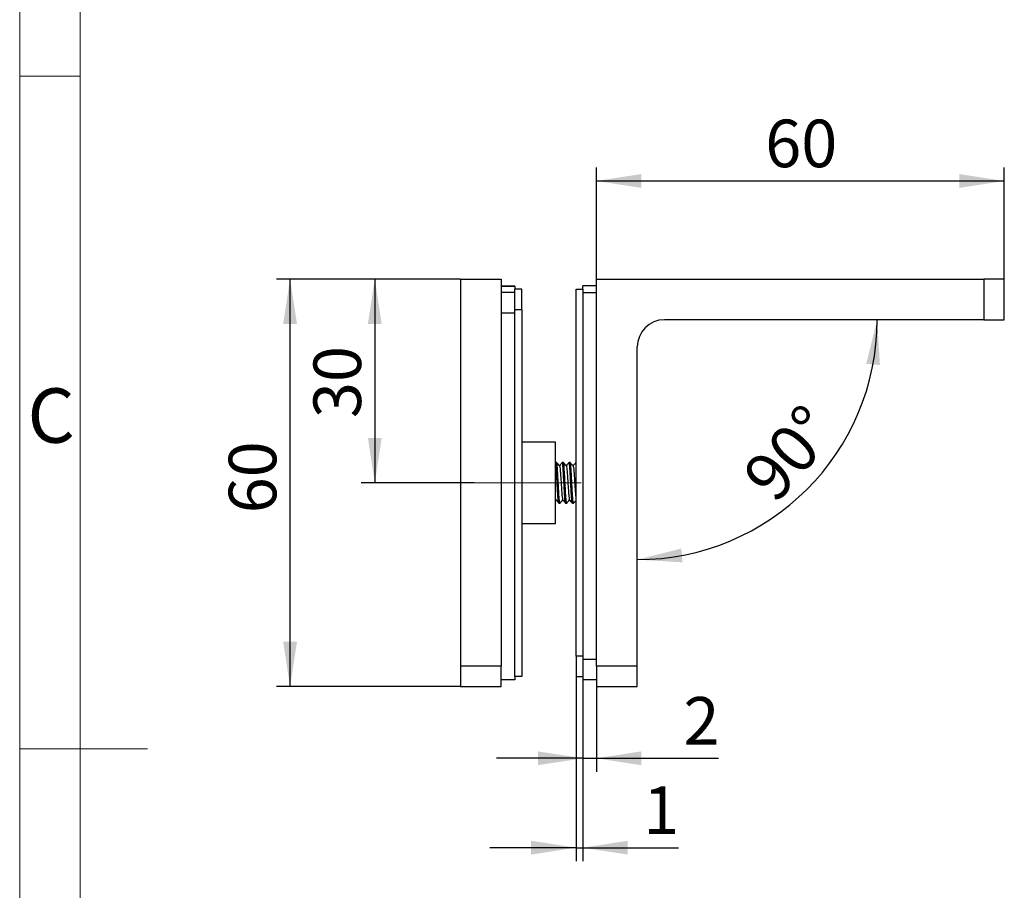
# Model space of a CAD drawing. Units: millimetres. Extents: x 9 to 199, y 7 to 289.
# Drawn here: x 9 to 82, y 139 to 203 of the extents above; entities that cross this region are included whole.
import ezdxf

# ---------------------------------------------------------------- set-up
doc = ezdxf.new("R2010")
doc.units = ezdxf.units.MM
doc.linetypes.add('CENTERX2', pattern=[20.32, 12.7, -2.54, 2.54, -2.54])
doc.layers.add('FORMAT', color=7, linetype='Continuous')
doc.styles.add('SLDTEXTSTYLE0', font='TXT', dxfattribs={"width": 0.7})
doc.styles.add('SLDTEXTSTYLE2', font='TXT', dxfattribs={"width": 0.75})
doc.dimstyles.new('SLDDIMSTYLE1', dxfattribs={"dimtxt": 3.5, "dimasz": 3.302, "dimexe": 0, "dimexo": 0.0625, "dimgap": 0.875, "dimtad": 1, "dimlfac": 2, "dimrnd": 1e-09, "dimzin": 12, "dimdsep": 46, "dimtxsty": 'SLDTEXTSTYLE2', "dimsah": 1, "dimcen": 0.09, "dimadec": 0, "dimazin": 3, "dimtfac": 1, "dimtofl": 0, "dimtmove": 0, "dimatfit": 3, "dimfxl": 0, "dimfrac": 2, "dimtolj": 1, "dimtzin": 12, "dimarcsym": 0})
doc.dimstyles.new('SLDDIMSTYLE4', dxfattribs={"dimtxt": 3.5, "dimasz": 3.302, "dimexe": 0, "dimexo": 0.0625, "dimgap": 0.875, "dimtad": 1, "dimlfac": 2, "dimrnd": 1e-09, "dimzin": 12, "dimdsep": 46, "dimtxsty": 'SLDTEXTSTYLE2', "dimsah": 1, "dimcen": 0.09, "dimadec": 0, "dimazin": 3, "dimtfac": 1, "dimtmove": 0, "dimatfit": 0, "dimfxl": 0, "dimfrac": 2, "dimtolj": 1, "dimtzin": 12, "dimarcsym": 0})
doc.dimstyles.new('SLDDIMSTYLE6', dxfattribs={"dimtxt": 3.5, "dimasz": 3.302, "dimexe": 0, "dimexo": 0.0625, "dimgap": 0.875, "dimtad": 1, "dimdec": 4, "dimlfac": 2, "dimzin": 12, "dimdsep": 46, "dimtxsty": 'SLDTEXTSTYLE2', "dimsah": 1, "dimcen": 0.09, "dimazin": 3, "dimtfac": 1, "dimtofl": 0, "dimtmove": 0, "dimatfit": 3, "dimfxl": 0, "dimfrac": 2, "dimtolj": 1, "dimtzin": 12, "dimarcsym": 0})

# ---------------------------------------------------------------- blocks, each defined once
blk = doc.blocks.new('_D_8')
at = {"layer": 'FORMAT', "color": 7}
for p, q in [((41.686, 184.083), (34.383, 184.083)), ((35.383, 184.083), (35.383, 169.083)), ((42.686, 169.083), (34.383, 169.083))]:
    blk.add_line(p, q, dxfattribs=at)
for points in [[(35.383, 184.083), (34.875, 180.781), (35.891, 180.781)], [(35.383, 169.083), (35.891, 172.385), (34.875, 172.385)]]:
    blk.add_solid(points, dxfattribs=at)
at = {"layer": 'FORMAT', "color": 7, "insert": (30.872, 173.848), "char_height": 3.5, "attachment_point": 1, "rotation": 90, "style": 'SLDTEXTSTYLE2'}
blk.add_mtext('30', dxfattribs=at)
blk = doc.blocks.new('_D_9')
at = {"layer": 'FORMAT', "color": 7}
blk.add_arc((54.686, 181.083), 17.65, 270, 0, dxfattribs=at)
for points in [[(72.337, 181.083), (71.526, 177.842), (72.538, 177.749)], [(54.686, 163.433), (58.021, 163.232), (57.927, 164.244)]]:
    blk.add_solid(points, dxfattribs=at)
at = {"layer": 'FORMAT', "color": 7, "insert": (62.228, 169.764), "char_height": 3.5, "attachment_point": 1, "rotation": 48.66904, "style": 'SLDTEXTSTYLE2'}
blk.add_mtext('90°', dxfattribs=at)
blk = doc.blocks.new('_D_10')
at = {"layer": 'FORMAT', "color": 7}
for p, q in [((50.686, 154.602), (50.686, 147.811)), ((51.686, 154.602), (51.686, 147.811)), ((50.686, 148.811), (44.336, 148.811)), ((50.686, 148.811), (51.686, 148.811)), ((51.686, 148.811), (60.671, 148.811))]:
    blk.add_line(p, q, dxfattribs=at)
for points in [[(50.686, 148.811), (47.384, 149.319), (47.384, 148.303)], [(51.686, 148.811), (54.988, 148.303), (54.988, 149.319)]]:
    blk.add_solid(points, dxfattribs=at)
at = {"layer": 'FORMAT', "color": 7, "insert": (58.085, 153.322), "char_height": 3.5, "attachment_point": 1, "style": 'SLDTEXTSTYLE2'}
blk.add_mtext('2', dxfattribs=at)
blk = doc.blocks.new('_D_11')
at = {"layer": 'FORMAT', "color": 7}
for p, q in [((50.186, 154.833), (50.186, 141.233)), ((50.686, 154.833), (50.686, 141.233)), ((50.186, 142.233), (43.836, 142.233)), ((50.186, 142.233), (50.686, 142.233)), ((50.686, 142.233), (57.713, 142.233))]:
    blk.add_line(p, q, dxfattribs=at)
for points in [[(50.186, 142.233), (46.884, 142.741), (46.884, 141.725)], [(50.686, 142.233), (53.988, 141.725), (53.988, 142.741)]]:
    blk.add_solid(points, dxfattribs=at)
at = {"layer": 'FORMAT', "color": 7, "insert": (55.127, 146.744), "char_height": 3.5, "attachment_point": 1, "style": 'SLDTEXTSTYLE2'}
blk.add_mtext('1', dxfattribs=at)
blk = doc.blocks.new('_D_12')
at = {"layer": 'FORMAT', "color": 7}
for p, q in [((51.686, 184.083), (51.686, 192.299)), ((81.686, 184.083), (81.686, 192.299)), ((51.686, 191.299), (81.686, 191.299))]:
    blk.add_line(p, q, dxfattribs=at)
for points in [[(51.686, 191.299), (54.988, 190.791), (54.988, 191.807)], [(81.686, 191.299), (78.384, 191.807), (78.384, 190.791)]]:
    blk.add_solid(points, dxfattribs=at)
at = {"layer": 'FORMAT', "color": 7, "insert": (64.1, 195.811), "char_height": 3.5, "attachment_point": 1, "style": 'SLDTEXTSTYLE2'}
blk.add_mtext('60', dxfattribs=at)
blk = doc.blocks.new('_D_13')
at = {"layer": 'FORMAT', "color": 7}
for p, q in [((41.686, 184.083), (28.151, 184.083)), ((29.151, 154.083), (29.151, 184.083)), ((41.686, 154.083), (28.151, 154.083))]:
    blk.add_line(p, q, dxfattribs=at)
for points in [[(29.151, 184.083), (28.643, 180.781), (29.659, 180.781)], [(29.151, 154.083), (29.659, 157.385), (28.643, 157.385)]]:
    blk.add_solid(points, dxfattribs=at)
at = {"layer": 'FORMAT', "color": 7, "insert": (24.639, 166.841), "char_height": 3.5, "attachment_point": 1, "rotation": 90, "style": 'SLDTEXTSTYLE2'}
blk.add_mtext('60', dxfattribs=at)

msp = doc.modelspace()

# ---------------------------------------------------------------- linework, layer by layer
at = {"color": 7, "linetype": 'Continuous', "lineweight": 18}
for p, q in [((9.263759, 7.435), (9.263759, 288.595)), ((13.711, 283.645), (13.711, 7.435)), ((9.263759, 199), (13.711, 199)), ((9.263759, 149.5), (18.661, 149.5))]:
    msp.add_line(p, q, dxfattribs=at)
at = {"color": 7, "linetype": 'Continuous', "lineweight": 25}
for p, q in [((41.686395, 184.083459), (41.686395, 155.583459)), ((41.686395, 184.083459), (44.686396, 184.083459)), ((44.686396, 184.083459), (44.686396, 155.583459)), ((51.686396, 155.583459), (51.686396, 184.083459)), ((51.686396, 184.083459), (80.186395, 184.083459)), ((80.186395, 184.083459), (80.186395, 181.083459)), ((81.686396, 184.083459), (80.186395, 184.083459)), ((81.686396, 181.083459), (81.686396, 184.083459)), ((45.686396, 183.564709), (44.686396, 183.564709)), ((44.686396, 183.564631), (45.686396, 183.564631)), ((45.686396, 183.564631), (45.686396, 183.333459)), ((46.186395, 183.333459), (45.686396, 183.333459)), ((45.686396, 181.833459), (45.686396, 183.333459)), ((46.186395, 181.833459), (46.186395, 183.333459)), ((50.186396, 156.333459), (50.186396, 183.333459)), ((50.186396, 183.333459), (50.686395, 183.333459)), ((51.686396, 183.579921), (50.686395, 183.579921)), ((50.686395, 183.333459), (50.686395, 183.579921)), ((50.686395, 183.333459), (50.686395, 156.333459)), ((45.686396, 183.100807), (44.686396, 183.100807)), ((50.686395, 183.085516), (51.686396, 183.085516)), ((45.686396, 181.833459), (46.186395, 181.833459)), ((45.686396, 154.83346), (45.686396, 181.833459)), ((46.186395, 181.833459), (46.186395, 154.83346)), ((44.686396, 181.585594), (45.686396, 181.585594)), ((80.186395, 181.083459), (56.686396, 181.083459)), ((80.186395, 181.083459), (81.686396, 181.083459)), ((54.686396, 155.583459), (54.686396, 179.083459)), ((48.686396, 172.083459), (46.186395, 172.083459)), ((48.686396, 166.08346), (48.686396, 172.083459)), ((48.751618, 170.583459), (48.686396, 170.583459)), ((49.251618, 170.583459), (49.171141, 170.583459)), ((49.751618, 170.583459), (49.671141, 170.583459)), ((50.186396, 170.583459), (50.171141, 170.583459)), ((48.686396, 167.800428), (48.711396, 167.830148)), ((48.921141, 167.583459), (49.001618, 167.583459)), ((49.421141, 167.583459), (49.501618, 167.583459)), ((49.921141, 167.583459), (50.001618, 167.583459)), ((46.186395, 166.08346), (48.686396, 166.08346)), ((50.686395, 156.333459), (50.186396, 156.333459)), ((50.186396, 156.333459), (50.186396, 154.83346)), ((50.686395, 156.333459), (50.686395, 154.949646)), ((51.686396, 156.086919), (50.686395, 156.086919)), ((44.686396, 155.583459), (41.686395, 155.583459)), ((41.686395, 155.583459), (41.686395, 154.08346)), ((44.686396, 154.08346), (44.686396, 155.583459)), ((54.686396, 155.583459), (51.686396, 155.583459)), ((51.686396, 155.583459), (51.686396, 154.08346)), ((54.686396, 154.08346), (54.686396, 155.583459)), ((45.686396, 154.586996), (44.686396, 154.586996)), ((45.686396, 154.83346), (45.686396, 154.586996)), ((46.186395, 154.83346), (45.686396, 154.83346)), ((50.186396, 154.83346), (50.686395, 154.83346)), ((50.686395, 154.949646), (50.686395, 154.602289)), ((50.686395, 154.60221), (51.686396, 154.60221)), ((41.686395, 154.08346), (44.686396, 154.08346)), ((51.686396, 154.08346), (54.686396, 154.08346))]:
    msp.add_line(p, q, dxfattribs=at)
msp.add_arc((56.686396, 179.083459), 2, 90, 180, dxfattribs=at)
for points, knots in [([(48.916404, 167.591159), (48.914961, 167.59136), (48.911807, 167.591799), (48.906718, 167.608624), (48.899524, 167.637019), (48.892149, 167.680067), (48.882088, 167.755683), (48.87105, 167.860651), (48.860648, 167.993006), (48.852889, 168.105503), (48.845854, 168.21032), (48.838592, 168.324227), (48.831255, 168.444541), (48.825707, 168.538207), (48.818404, 168.664938), (48.811107, 168.796884), (48.803082, 168.947676), (48.797028, 169.066476), (48.787667, 169.251161), (48.778609, 169.418924), (48.769461, 169.579997), (48.760274, 169.73728), (48.751075, 169.886141), (48.74118, 170.036237), (48.734234, 170.137855), (48.72739, 170.229207), (48.721237, 170.30078), (48.715834, 170.35724), (48.710367, 170.407897), (48.703069, 170.467067), (48.695685, 170.514648), (48.685708, 170.560153), (48.678095, 170.585736), (48.672486, 170.580134), (48.671141, 170.578791)], [0, 0, 0, 0, 0.018410834, 0.040223928, 0.062135535, 0.105663882, 0.128122181, 0.182283782, 0.237767131, 0.259579849, 0.281491681, 0.325020486, 0.347479308, 0.369292139, 0.391204041, 0.434732622, 0.457190939, 0.490048758, 0.511859416, 0.577219505, 0.599675589, 0.621488331, 0.686853808, 0.709311786, 0.743141772, 0.775089298, 0.797019587, 0.819050174, 0.840862911, 0.862774796, 0.906303049, 0.928761273, 0.982925215, 1, 1, 1, 1]), ([(49.006408, 167.586941), (49.00615, 167.586456), (49.002932, 167.58041), (48.998455, 167.583348), (48.991833, 167.594162), (48.985894, 167.612196), (48.976799, 167.652822), (48.967568, 167.714296), (48.95842, 167.794932), (48.950918, 167.87197), (48.944231, 167.952285), (48.93783, 168.040324), (48.932094, 168.123561), (48.923198, 168.257847), (48.91404, 168.404787), (48.904842, 168.560547), (48.895678, 168.72121), (48.886125, 168.896899), (48.877074, 169.074437), (48.870272, 169.208462), (48.861387, 169.376055), (48.852245, 169.540421), (48.843049, 169.697315), (48.833876, 169.848477), (48.824817, 169.989426), (48.816107, 170.116764), (48.809066, 170.214532), (48.802359, 170.294011), (48.795575, 170.364279), (48.789511, 170.419628), (48.780323, 170.490365), (48.771123, 170.54161), (48.762139, 170.570843), (48.756415, 170.583054), (48.752952, 170.581608), (48.751618, 170.58105)], [0, 0, 0, 0, 0.0030876222, 0.038562139, 0.0564658026, 0.0824205703, 0.1085559221, 0.1618788638, 0.1877611858, 0.2139774967, 0.2494503098, 0.2673530475, 0.2933073379, 0.3194431255, 0.3727668413, 0.3987215822, 0.4248570715, 0.4781801214, 0.509761534, 0.5357133872, 0.5618464443, 0.6151642366, 0.6411185134, 0.6672537891, 0.7205759135, 0.746458358, 0.772674305, 0.8081470756, 0.8260498038, 0.8520043571, 0.8781397055, 0.9314625933, 0.9573463259, 0.9835634371, 1, 1, 1, 1]), ([(48.967061, 170.330037), (48.931935, 170.37179), (48.861674, 170.455307), (48.79144, 170.538846), (48.756319, 170.58062)], [0, 0, 0, 0, 0.499939398, 1, 1, 1, 1]), ([(49.166395, 170.580527), (49.131276, 170.538755), (49.062955, 170.457491), (48.994609, 170.37625), (48.961396, 170.33677)], [0, 0, 0, 0, 0.514037451, 1, 1, 1, 1]), ([(48.967255, 170.314118), (48.972073, 170.310419), (48.985415, 170.300173), (49.009063, 170.138066), (49.033578, 169.85883), (49.060716, 169.492679), (49.086396, 169.083459), (49.112075, 168.674239), (49.139213, 168.308088), (49.163728, 168.028852), (49.187376, 167.866745), (49.200719, 167.856499), (49.205536, 167.8528)], [0, 0, 0, 0, 0.062386486, 0.172806683, 0.280818981, 0.390999918, 0.499999877, 0.609000074, 0.719181011, 0.827193309, 0.937613507, 1, 1, 1, 1]), ([(49.416396, 167.591165), (49.414955, 167.591366), (49.411804, 167.591806), (49.406718, 167.608624), (49.399525, 167.637019), (49.39215, 167.680065), (49.383787, 167.742891), (49.37643, 167.809108), (49.369246, 167.886497), (49.363154, 167.96113), (49.358046, 168.030931), (49.352885, 168.105505), (49.345856, 168.210318), (49.338592, 168.324227), (49.331255, 168.444541), (49.325707, 168.538207), (49.318404, 168.664938), (49.311107, 168.796884), (49.303082, 168.947676), (49.297028, 169.066476), (49.287667, 169.251161), (49.278609, 169.418924), (49.269461, 169.579997), (49.260274, 169.73728), (49.251075, 169.886141), (49.24118, 170.036237), (49.234234, 170.137855), (49.227389, 170.229207), (49.221237, 170.30078), (49.215834, 170.35724), (49.210367, 170.407897), (49.203069, 170.467067), (49.195685, 170.514648), (49.185708, 170.560153), (49.178094, 170.585736), (49.172485, 170.580134), (49.171141, 170.578791)], [0, 0, 0, 0, 0.01837266, 0.040184525, 0.062094887, 0.105620772, 0.1280778, 0.161906151, 0.193851825, 0.21578097, 0.237810252, 0.259621732, 0.281532324, 0.325058666, 0.347516218, 0.369327815, 0.391238478, 0.434764596, 0.457221643, 0.490077604, 0.511887027, 0.57724342, 0.599698233, 0.621509742, 0.686871521, 0.709328229, 0.743156301, 0.775102025, 0.797031068, 0.81906041, 0.840871912, 0.862782558, 0.906308349, 0.928765302, 0.982926186, 1, 1, 1, 1]), ([(49.501618, 167.585868), (49.500074, 167.585383), (49.497078, 167.584442), (49.491834, 167.594614), (49.485894, 167.612059), (49.476798, 167.652904), (49.467568, 167.714283), (49.45842, 167.794934), (49.450918, 167.871969), (49.444231, 167.952285), (49.43783, 168.040324), (49.432093, 168.123561), (49.423197, 168.257847), (49.41404, 168.404787), (49.404842, 168.560547), (49.395678, 168.72121), (49.386124, 168.896899), (49.377075, 169.074437), (49.370272, 169.208462), (49.361387, 169.376055), (49.352245, 169.540421), (49.343049, 169.697315), (49.333876, 169.848477), (49.32481, 169.989527), (49.316101, 170.116854), (49.309059, 170.214607), (49.30236, 170.294011), (49.295574, 170.364279), (49.289511, 170.419628), (49.280323, 170.490365), (49.271123, 170.54161), (49.262139, 170.570843), (49.256415, 170.583054), (49.252952, 170.581608), (49.251618, 170.58105)], [0, 0, 0, 0, 0.019417443, 0.03767762, 0.064149208, 0.090804987, 0.145189719, 0.171587424, 0.198325769, 0.234504936, 0.252764163, 0.279235274, 0.305891492, 0.360277014, 0.38674858, 0.413404494, 0.467789347, 0.499999621, 0.526468242, 0.553121675, 0.60750116, 0.633972258, 0.660627949, 0.715011853, 0.741487393, 0.76814767, 0.804326794, 0.822586017, 0.849057386, 0.875713156, 0.930097839, 0.956496982, 0.983236143, 1, 1, 1, 1]), ([(49.467065, 170.330031), (49.431937, 170.371787), (49.361671, 170.45531), (49.291433, 170.538854), (49.25631, 170.580631)], [0, 0, 0, 0, 0.499937093, 1, 1, 1, 1]), ([(49.666443, 170.580586), (49.631325, 170.538814), (49.562988, 170.457531), (49.494626, 170.376271), (49.461396, 170.336771)], [0, 0, 0, 0, 0.5139072554, 1, 1, 1, 1]), ([(49.467202, 170.314808), (49.470295, 170.31507), (49.481878, 170.316054), (49.503731, 170.180526), (49.528624, 169.923798), (49.555147, 169.570124), (49.581661, 169.166796), (49.606581, 168.753613), (49.634057, 168.376291), (49.658571, 168.076329), (49.683778, 167.883835), (49.699088, 167.858769), (49.705767, 167.847834)], [0, 0, 0, 0, 0.040202005, 0.150554206, 0.258830076, 0.368467909, 0.478105722, 0.586381649, 0.696733561, 0.804679409, 0.914792427, 1, 1, 1, 1]), ([(49.916495, 167.591102), (49.915022, 167.591315), (49.911837, 167.591776), (49.903168, 167.619901), (49.893981, 167.666065), (49.883787, 167.742952), (49.876429, 167.80909), (49.869246, 167.8865), (49.863154, 167.96113), (49.858046, 168.030932), (49.852885, 168.105505), (49.845857, 168.210319), (49.838591, 168.324222), (49.831255, 168.444551), (49.822067, 168.599639), (49.812878, 168.763596), (49.803083, 168.947669), (49.797028, 169.066477), (49.787666, 169.25116), (49.778609, 169.418924), (49.769461, 169.579997), (49.760273, 169.73728), (49.751075, 169.886141), (49.74118, 170.036237), (49.734234, 170.137855), (49.727389, 170.229208), (49.721237, 170.300777), (49.715833, 170.357251), (49.706758, 170.441295), (49.697497, 170.506359), (49.685709, 170.560161), (49.678094, 170.585735), (49.672485, 170.580134), (49.671141, 170.578791)], [0, 0, 0, 0, 0.018789086, 0.040596614, 0.105946113, 0.128398676, 0.162220303, 0.194159618, 0.216084401, 0.238109302, 0.259916444, 0.281822678, 0.325340369, 0.347793449, 0.369600707, 0.434950736, 0.457403316, 0.490252742, 0.512057833, 0.577401222, 0.599851569, 0.621658745, 0.687007524, 0.709459759, 0.743281104, 0.775220474, 0.797145156, 0.819170116, 0.84097728, 0.906326984, 0.92877947, 0.982929582, 1, 1, 1, 1]), ([(50.001618, 167.585868), (50.000074, 167.585383), (49.997078, 167.584442), (49.991834, 167.594614), (49.985894, 167.612059), (49.976799, 167.652904), (49.967558, 167.714325), (49.958418, 167.795001), (49.949362, 167.887739), (49.940698, 167.998225), (49.9321, 168.123555), (49.923193, 168.257851), (49.914041, 168.404787), (49.904842, 168.560547), (49.895679, 168.72121), (49.886124, 168.896899), (49.877075, 169.074437), (49.870272, 169.208462), (49.861387, 169.376055), (49.852245, 169.540421), (49.843049, 169.697315), (49.833876, 169.848477), (49.82481, 169.989526), (49.816101, 170.116856), (49.807621, 170.234531), (49.798635, 170.336302), (49.789512, 170.419621), (49.780323, 170.490369), (49.771122, 170.541609), (49.762139, 170.570843), (49.756415, 170.583054), (49.752952, 170.581608), (49.751618, 170.58105)], [0, 0, 0, 0, 0.019419161, 0.037680953, 0.064154883, 0.09081302, 0.145202569, 0.171680414, 0.198343318, 0.252742287, 0.279215741, 0.305874317, 0.36026465, 0.386738558, 0.41339683, 0.467786494, 0.499999618, 0.52647058, 0.553126371, 0.607510673, 0.633984108, 0.660642156, 0.715030871, 0.741508754, 0.76817139, 0.822570321, 0.849044038, 0.875702161, 0.93009166, 0.956493134, 0.98323466, 1, 1, 1, 1]), ([(49.967075, 170.33002), (49.931951, 170.37177), (49.861696, 170.45528), (49.791467, 170.538814), (49.756348, 170.580586)], [0, 0, 0, 0, 0.4999403245, 1, 1, 1, 1]), ([(50.166481, 170.580631), (50.131358, 170.538854), (50.06301, 170.457557), (49.994634, 170.376281), (49.961396, 170.336771)], [0, 0, 0, 0, 0.513885037, 1, 1, 1, 1]), ([(49.967118, 170.320846), (49.968527, 170.322056), (49.97845, 170.330573), (49.998246, 170.217471), (50.023887, 169.985188), (50.049578, 169.645447), (50.076711, 169.249874), (50.101235, 168.835079), (50.128718, 168.445985), (50.153597, 168.13331), (50.173461, 167.946817), (50.184315, 167.913111), (50.186396, 167.906649)], [0, 0, 0, 0, 0.01984782, 0.139725878, 0.258319264, 0.3769125, 0.4967903, 0.614309052, 0.734447463, 0.852325504, 0.971686677, 1, 1, 1, 1]), ([(50.186396, 170.552491), (50.182624, 170.566485), (50.177454, 170.585661), (50.172484, 170.580252), (50.171141, 170.578791)], [0, 0, 0, 0, 0.729786954, 1, 1, 1, 1]), ([(48.686396, 167.910041), (48.68971, 167.888347), (48.696322, 167.845062), (48.702505, 167.849765), (48.70559, 167.85211)], [0, 0, 0, 0, 0.501195821, 1, 1, 1, 1]), ([(48.705726, 167.836887), (48.740855, 167.795131), (48.81112, 167.711608), (48.881358, 167.628064), (48.916481, 167.586287)], [0, 0, 0, 0, 0.499937093, 1, 1, 1, 1]), ([(49.006397, 167.586391), (49.041516, 167.628163), (49.109837, 167.709427), (49.178182, 167.790668), (49.211395, 167.830148)], [0, 0, 0, 0, 0.514037935, 1, 1, 1, 1]), ([(49.205731, 167.836881), (49.240857, 167.795128), (49.311118, 167.711612), (49.381351, 167.628073), (49.416472, 167.586298)], [0, 0, 0, 0, 0.499936305, 1, 1, 1, 1]), ([(49.506219, 167.586181), (49.541335, 167.627949), (49.609715, 167.709281), (49.67812, 167.790593), (49.711396, 167.830148)], [0, 0, 0, 0, 0.513543453, 1, 1, 1, 1]), ([(49.705861, 167.836729), (49.740982, 167.79498), (49.811231, 167.711475), (49.881456, 167.627948), (49.916572, 167.586181)], [0, 0, 0, 0, 0.499944021, 1, 1, 1, 1]), ([(50.006319, 167.586298), (50.04144, 167.628073), (50.101454, 167.699458), (50.161492, 167.770825), (50.186396, 167.800428)], [0, 0, 0, 0, 0.585204499, 1, 1, 1, 1])]:
    msp.add_open_spline(points, degree=3, knots=knots, dxfattribs=at)
at = {"layer": 'FORMAT', "color": 7, "linetype": 'CENTERX2', "lineweight": 18}
msp.add_line((50.561396, 169.083459), (42.686396, 169.083459), dxfattribs=at)

# ---------------------------------------------------------------- texts
at = {"color": 7, "linetype": 'Continuous', "lineweight": 0, "insert": (9.835533, 176.036097), "char_height": 4, "attachment_point": 1, "style": 'SLDTEXTSTYLE0'}
msp.add_mtext('C', dxfattribs=at)

# ---------------------------------------------------------------- dimensions: what is measured, and where the dimension line sits
at = {"layer": 'FORMAT', "color": 7}
for base, p1, p2, dimstyle, picture, middle in [((81.686396, 191.299454), (51.686396, 184.083459), (81.686396, 184.083459), 'SLDDIMSTYLE1', '_D_12', (66.686396, 191.299454)), ((50.686396, 142.232679), (50.186396, 154.833459), (50.686396, 154.833459), 'SLDDIMSTYLE4', '_D_11', (56.419838, 142.232679)), ((51.686396, 148.810607), (50.686396, 154.60221), (51.686396, 154.60221), 'SLDDIMSTYLE4', '_D_10', (59.378329, 148.810607))]:
    dim = msp.add_linear_dim(base=base, p1=p1, p2=p2, dimstyle=dimstyle, dxfattribs=at)
    dim.commit()
    dim.dimension.update_dxf_attribs({"geometry": picture, "text_midpoint": middle, "dimtype": 160})
for base, p1, p2, picture, middle in [((29.151068, 184.083459), (41.686396, 154.083459), (41.686396, 184.083459), '_D_13', (29.151068, 169.427006)), ((35.383372, 169.083459), (41.686396, 184.083459), (42.686396, 169.083459), '_D_8', (35.383372, 176.434272))]:
    dim = msp.add_linear_dim(base=base, p1=p1, p2=p2, angle=90, dimstyle='SLDDIMSTYLE1', dxfattribs=at)
    dim.commit()
    dim.dimension.update_dxf_attribs({"geometry": picture, "text_midpoint": middle, "dimtype": 160})
dim = msp.add_angular_dim_2l(base=(67.16711, 168.602745), line1=((54.686396, 179.083459), (54.686396, 154.083459)), line2=((56.686396, 181.083459), (81.686396, 181.083459)), dimstyle='SLDDIMSTYLE6', dxfattribs=at)
dim.commit()
dim.dimension.update_dxf_attribs({"geometry": '_D_9', "text_midpoint": (67.940209, 169.427006), "dimtype": 162})

doc.saveas('drawing.dxf')
